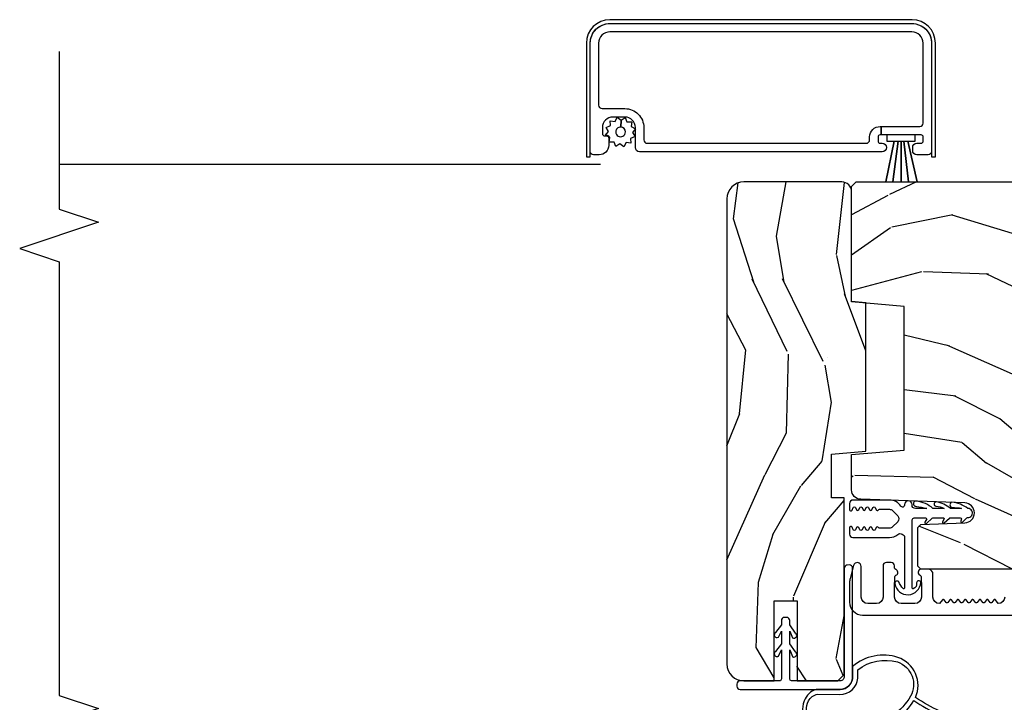
# Model space of a CAD drawing. Units: inches. Extents: x 3 to 136, y 1 to 112.
# Drawn here: x 39 to 43, y 31 to 35 of the extents above; entities that cross this region are included whole.
import ezdxf

# ---------------------------------------------------------------- set-up
doc = ezdxf.new("R2010")
doc.units = ezdxf.units.IN
doc.header["$MEASUREMENT"] = 0
for name, color, linetype in [('ZP-ANNO-MARK', 9, 'Continuous'), ('ZP-SECT-ALUM', 63, 'Continuous'), ('ZP-SECT-SCRN', 234, 'Screen'), ('ZP-SECT-VINL', 130, 'Continuous'), ('ZP-SECT-WDHA', 11, 'Continuous'), ('ZP-SECT-WOOD', 104, 'Continuous'), ('ZP-SECT-WSTP', 40, 'Continuous')]:
    doc.layers.add(name, color=color, linetype=linetype)
doc.linetypes.add('Screen', pattern='A,0.0625,-0.09375,[133,ltypeshp.shx,S=0.0375,R=0,X=-0.0625,Y=0],-0.0625,0.03125', length=0.25)

# ---------------------------------------------------------------- blocks, each defined once
blk = doc.blocks.new('CS AS RES C SD OG (13-16 IG) V J IL')
at = {"layer": 'ZP-SECT-WDHA'}
h = blk.add_hatch(dxfattribs=at)
h.set_pattern_fill('WOOD3', color=256, scale=2, angle=-17.00000000000001, style=0, pattern_type=2)
h.set_pattern_definition([(338.2364, (3.643490501779638, 0.1578271823565842), (-20.45396798290167, 8.344771374467811), [0.2408319999999998, -23.84235799999996]), (354.3099, (3.867156209116387, 0.0685318781038973), (8.235181511295936, -0.4263690944681515), [0.305942, -9.892098]), (27.99999999999995, (4.171589938188503, 0.038198652044855), (0.5847435903937094, 1.91261010378108), [0.226274, -2.602152]), (29.84759999999996, (4.3713781718983, 0.1444279402433608), (35.54768828883151, 20.50272857977592), [0.4386339999999994, -43.4247899999999]), (355.9946, (4.751828544198474, 0.3627339507347074), (-18.38297247813529, 1.437476743240218), [0.2668339999999997, -26.41649399999999]), (343, (5.018010083032208, 0.3440955928645621), (2.497352921371545, 1.327866102480597), [0.4999999999999996, -1.499999999999998]), (333.5377, (5.496162461013796, 0.1979097405031211), (-8.978306718050993, 4.836323452587554), [0.2433099999999986, -11.92221399999991]), (337.2894, (3.801371222329976, 0.6742317505766664), (-16.6287403265194, 7.17530237427159), [0.200998, -19.898754]), (343, (3.986784739428117, 0.5966313145128767), (2.497352921371545, 1.327866102480597), [0.2999999999999996, -1.699999999999998]), (11.30079999999995, (4.273676166216887, 0.5089198030960347), (24.54716094300748, 5.043499394239713), [0.2952959999999991, -29.23434999999994]), (35.12499999999999, (4.563247441428529, 0.5667858257029934), (-10.57415813511433, -7.224071108844608), [0.456069999999998, -22.34743799999987]), (22.28939999999994, (4.936266586798296, 0.8291914605272837), (14.3993751268171, 6.054586024953072), [0.2842539999999994, -28.14108799999996]), (349.3402, (5.199280539960341, 0.9370045415616345), (15.88561928555968, -2.765334394382434), [0.3622159999999996, -17.74855399999997]), (331.1113, (5.555245120296035, 0.8700029180999422), (-25.02229161617254, 13.9242548396384), [0.3883300000000001, -38.44464600000001]), (336.2902, (3.982641679257994, 1.267140699273738), (16.62874768410003, -7.175289077572963), [0.3423439999999979, -33.89213999999974]), (346.3665, (4.29609042809659, 1.129482129429504), (31.18650071420278, -7.443263674111088), [0.3405879999999979, -33.71818599999973]), (16.69009999999997, (4.627081479218418, 1.04920184494307), (-4.409962367830815, -0.7431255040166717), [0.3605559999999981, -6.850547999999971]), (30.48959999999994, (4.972447246951901, 1.152751284718817), (25.55825994297177, 15.19129255384613), [0.3255759999999986, -32.23206399999982]), (357.9314, (5.253003502397291, 1.317942651110968), (22.79293410148564, -0.6943551067665571), [0.3104840000000001, -30.737866]), (343, (5.563284665563855, 1.306735520171116), (2.497352921371545, 1.327866102480597), [0.2399999999999998, -1.759999999999998]), (330.0053999999999, (5.792797806995054, 1.236566311037734), (16.04400167334359, -9.08790552465111), [0.266833999999998, -26.41649399999987]), (343, (4.136993070870971, -0.3485868915989272), (2.497352921371545, 1.327866102480597), [0, -1.999999999999998]), (206.1524, (4.492469913957506, -0.1435595421323228), (36.87554735843707, 18.00538888531858), [0.4386339999999983, -43.42478999999977]), (189.5650999999999, (4.683484290077899, 1.57571748851609), (-2.497352076502219, -1.327869099233074), [0.1788859999999998, -4.293249999999993]), (171.1300999999999, (4.507085792746011, 1.545992580794688), (-12.0603996767767, 1.595852046107208), [0.282842, -13.859292]), (139.8013999999999, (4.22762559288742, 1.589604467878473), (-8.393559450670804, 6.748938448303027), [0.1523159999999997, -15.07922999999998]), (9.565099999999912, (4.492469913957506, -0.1435595421323228), (2.497352076502219, 1.327869099233074), [0.2236059999999992, -4.248529999999973]), (349.7098, (4.712968035622338, -0.1064034074806273), (-17.79822734718652, 3.35009345930256), [0.3423439999999979, -33.89213999999974]), (332.8752999999999, (5.049806520838615, -0.1675575968478711), (30.76012413734089, -15.67848221527705), [0.5688580000000001, -56.31699200000002]), (332.6952, (3.579168726740704, -0.0525598639551959), (10.89091849633434, -5.421060729349785), [0.2236060000000001, -22.137072]), (358.5241, (3.777860904863587, -0.1551338292327387), (-22.79293551970828, 0.6943538178398273), [0.3736300000000001, -36.98945200000001]), (25.87889999999995, (4.151367787482627, -0.1647571673366315), (-31.88084594068393, -15.34964888471386), [0.3820999999999999, -37.82784599999998]), (17.69519999999995, (4.495149762380037, 0.0020179918913641), (23.21929303946758, 7.540852312839222), [0.3162280000000001, -31.30654800000001]), (352.4623, (4.79641590578069, 0.098136204736818), (10.14779136076372, -1.011111546693652), [0.3649659999999995, -11.80055999999998]), (336.4181, (5.158227920210606, 0.05026067639443), (-31.344885410924, 13.76583238823938), [0.52345, -51.82156]), (334.8698999999999, (3.725354579101917, 0.4255925140262776), (-10.89091361125097, 5.421068605812719), [0.2828419999999994, -13.85929199999998]), (354.3099, (3.981425042582827, 0.3054762464653891), (8.235181511295936, -0.4263690944681515), [0.305942, -9.892098]), (25.51039999999999, (4.285858771654943, 0.2751430204063467), (-26.88614988798456, -12.6938947911933), [0.3255759999999995, -32.23206399999994]), (27.99999999999995, (4.579693688125075, 0.4153608575847443), (0.5847435903937094, 1.91261010378108), [0.3676960000000001, -2.460732]), (0.3539999999997734, (4.904349567903523, 0.5879834509071884), (-27.20289793979688, -0.0487620292280523), [0.3352620000000001, -33.19084800000001]), (339.6335, (5.239604260283954, 0.5900549809923064), (-30.01700107381327, 11.26852463519539), [0.3405880000000001, -33.718186]), (325.8972999999999, (5.558900443216884, 0.471522506267263), (17.37187083675603, -11.58525502309057), [0.27203, -26.930912]), (334.2538, (3.871540431463358, 0.9037448920077508), (12.80351945054413, -6.005821017315293), [0.2630580000000001, -26.04283400000001]), (357.9314, (4.10848479982485, 0.789476058541311), (22.79293410148564, -0.6943551067665571), [0.3104840000000001, -30.737866]), (15.00539999999999, (4.418765962991642, 0.7782689276015731), (-11.31727641611973, -2.81411421973526), [0.3773599999999982, -18.49060399999988]), (32.89909999999995, (4.783257825844316, 0.875970933282872), (-28.64036637139408, -18.43175097613515), [0.4967899999999997, -49.18217999999995]), (358.9454, (5.200376595547027, 1.145807795037569), (-8.235181634652657, 0.4263644116476332), [0.2912040000000001, -14.269016]), (336.991, (5.491531663594628, 1.14044809819228), (18.54135163249375, -7.760042155334045), [0.3821000000000001, -37.827846]), (319.8014, (5.843232602671605, 0.991094660159149), (8.393559450670802, -6.748938448303029), [0.152315999999999, -15.07922999999993]), (333.5377, (4.046963454297042, 1.477527745585632), (-8.978306718050993, 4.836323452587554), [0.2433099999999986, -11.92221399999991]), (353.008, (4.264781727539229, 1.369106346213641), (22.20819262847394, -2.606951578708774), [0.3452540000000001, -34.18010000000001]), (20.40539999999997, (4.607467646850068, 1.327078251965701), (30.71134915766889, 11.52445423798902), [0.4280179999999996, -42.37384999999992]), (12.05459999999999, (4.423884497659969, -0.4362984030157691), (15.72724097270063, 3.557234008732979), [0.2059119999999997, -20.38534799999996]), (353.7843, (4.625256524205497, -0.3932948342695113), (-32.35598179133585, 3.618064673815977), [0.4275519999999992, -42.32756599999987]), (335.875, (5.050294258087774, -0.4395865697760542), (-12.80352490518391, 6.005810314090474), [0.4837360000000001, -15.64078])])
edge = h.paths.add_edge_path()
edge.add_line((4.304127902783079, 1.159922628075207), (4.309989643239191, 1.226922628075101))
edge.add_line((4.309989643239191, 1.226922628075101), (4.832499999988272, 1.226922628075101))
edge.add_arc((4.832499999988218, 1.273922628075069), 0.0469999999999664, 270.000000000066, 360.000000000072)
edge.add_line((4.879499999988183, 1.273922628075126), (4.87949999998807, 1.739922628075248))
edge.add_arc((4.798499999988109, 1.739922628075305), 0.0809999999999622, 359.9999999999607, 449.9999999999584)
edge.add_line((4.798499999988166, 1.820922628075265), (2.585499999988201, 1.820922628075038))
edge.add_arc((2.585499999988147, 1.739922628074964), 0.0810000000000768, 89.99999999996167, 179.9999999999579)
edge.add_line((2.50449999998807, 1.739922628075021), (2.50449999998807, 1.595922628075015))
edge.add_line((2.50449999998807, 1.595922628075015), (2.886499999988132, 1.595922628075015))
edge.add_line((2.886499999988132, 1.595922628075015), (2.886499999988132, 1.486922628075092))
edge.add_line((2.886499999988132, 1.486922628075092), (2.50449999998807, 1.486922628074978))
edge.add_line((2.50449999998807, 1.486922628074978), (2.50449999998807, 1.292922628074677))
edge.add_line((2.50449999998807, 1.292922628074677), (2.535499999988246, 1.261922628074728))
edge.add_line((2.535499999988246, 1.261922628074728), (3.375499999988278, 1.261922628074842))
edge.add_line((3.375499999988278, 1.261922628074842), (3.375499999988164, 1.321922628075128))
edge.add_line((3.375499999988164, 1.321922628075128), (3.583663311728173, 1.321922628075128))
edge.add_line((3.583663311728173, 1.321922628075128), (3.597836475219423, 1.159922628075094))
edge.add_line((3.597836475219423, 1.159922628075094), (4.304127902783079, 1.159922628075207))
h = blk.add_hatch(dxfattribs=at)
h.set_pattern_fill('WOOD3', color=256, scale=2, angle=73, style=0, pattern_type=2)
h.set_pattern_definition([(68.23640000000003, (5.164547172214383, -1.573176769644447), (-8.34477137446781, -20.45396798290167), [0.240832, -23.842358]), (84.30989999999998, (5.253842476467184, -1.349511062307783), (0.42636909446815, 8.235181511295936), [0.305942, -9.892097999999997]), (117.9999999999999, (5.284175702526113, -1.045077333235497), (-1.912610103781079, 0.5847435903937088), [0.226274, -2.602152]), (119.8476, (5.17794641432772, -0.845289099525786), (-20.50272857977592, 35.5476882888315), [0.4386339999999991, -43.42478999999988]), (85.9946, (4.959640403836374, -0.4648387272255832), (-1.437476743240215, -18.38297247813528), [0.2668339999999989, -26.41649399999993]), (73, (4.978278761706519, -0.1986571883918202), (-1.327866102480597, 2.497352921371544), [0.5, -1.499999999999999]), (63.53769999999997, (5.124464614067846, 0.2794951895896816), (-4.836323452587551, -8.978306718050995), [0.24331, -11.922214]), (67.28939999999997, (4.648142603994415, -1.415296049094166), (-7.175302374271586, -16.6287403265194), [0.200998, -19.898754]), (73, (4.725743040058091, -1.229882531996025), (-1.327866102480597, 2.497352921371544), [0.2999999999999999, -1.699999999999999]), (101.3007999999999, (4.813454551475047, -0.9429911052071133), (-5.043499394239715, 24.54716094300748), [0.295296, -29.23434999999999]), (125.1249999999999, (4.755588528868088, -0.653419829995528), (7.224071108844608, -10.57415813511433), [0.4560699999999999, -22.347438]), (112.2893999999999, (4.493182894043798, -0.2804006846257039), (-6.054586024953073, 14.3993751268171), [0.2842539999999991, -28.14108799999994]), (79.3402, (4.385369813009333, -0.0173867314637448), (2.76533439438243, 15.88561928555967), [0.362216, -17.748554]), (61.11129999999998, (4.452371436471025, 0.3385778488718643), (-13.92425483963839, -25.02229161617254), [0.38833, -38.444646]), (66.29019999999998, (4.055233655297229, -1.234025592166062), (7.175289077572959, 16.62874768410002), [0.342344, -33.89214000000001]), (76.3665, (4.192892225141463, -0.9205768433275522), (7.44326367411108, 31.18650071420278), [0.340588, -33.718186]), (106.6900999999999, (4.273172509628011, -0.5895857922056678), (0.7431255040166725, -4.409962367830814), [0.3605559999999999, -6.850547999999998]), (120.4895999999999, (4.169623069852264, -0.244220024472213), (-15.19129255384613, 25.55825994297176), [0.325576, -32.232064]), (87.9314, (4.004431703459999, 0.0363362309731201), (0.6943551067665528, 22.79293410148564), [0.310484, -30.737866]), (73, (4.015638834399851, 0.3466173941398551), (-1.327866102480597, 2.497352921371544), [0.2399999999999999, -1.759999999999999]), (60.00539999999997, (4.085808043533347, 0.576130535570968), (9.087905524651106, 16.04400167334359), [0.266834, -26.416494]), (73, (5.670961246169895, -1.079674200553085), (-1.327866102480597, 2.497352921371544), [0, -1.999999999999999]), (296.1524, (5.465933896703404, -0.724197357466636), (-18.00538888531858, 36.87554735843706), [0.4386340000000001, -43.42478999999999]), (279.5651, (3.746656866054877, -0.5331829813461298), (1.327869099233074, -2.497352076502218), [0.1788859999999995, -4.293249999999982]), (261.1301, (3.776381773776279, -0.7095814786780466), (-1.595852046107206, -12.06039967677669), [0.282842, -13.859292]), (229.8014, (3.732769886692494, -0.9890416785366085), (-6.748938448303023, -8.393559450670804), [0.1523159999999999, -15.07922999999999]), (99.5650999999999, (5.465933896703404, -0.724197357466636), (-1.327869099233074, 2.497352076502219), [0.2236059999999999, -4.248529999999997]), (79.70979999999999, (5.428777762051595, -0.5036992358017472), (-3.350093459302556, -17.79822734718652), [0.3423439999999998, -33.89213999999999]), (62.87529999999996, (5.489931951418839, -0.166860750585414), (15.67848221527704, 30.76012413734089), [0.568858, -56.316992]), (62.6952, (5.374934218526277, -1.637498544683438), (5.421060729349783, 10.89091849633434), [0.223606, -22.137072]), (88.5241, (5.477508183803706, -1.438806366560498), (-0.6943538178398221, -22.79293551970828), [0.37363, -36.989452]), (115.8789, (5.487131521907599, -1.065299483941515), (15.34964888471387, -31.88084594068392), [0.3820999999999999, -37.82784599999999]), (107.6951999999999, (5.320356362679717, -0.721517509043963), (-7.540852312839224, 23.21929303946757), [0.316228, -31.306548]), (82.46229999999998, (5.22423814983415, -0.4202513656434804), (1.01111154669365, 10.14779136076372), [0.3649659999999999, -11.80055999999999]), (66.41809999999997, (5.272113678176651, -0.0584393512134227), (-13.76583238823937, -31.34488541092399), [0.5234499999999999, -51.82155999999999]), (64.8698999999999, (4.896781840544804, -1.491312692322082), (-5.421068605812717, -10.89091361125097), [0.282842, -13.859292]), (84.30989999999998, (5.016898108105692, -1.235242228841343), (0.42636909446815, 8.235181511295936), [0.305942, -9.892097999999997]), (115.5103999999999, (5.047231334164621, -0.9308084997690571), (12.6938947911933, -26.88614988798455), [0.325576, -32.232064]), (117.9999999999999, (4.907013496986223, -0.636973583298925), (-1.912610103781079, 0.5847435903937088), [0.367696, -2.460732]), (90.35399999999974, (4.734390903663779, -0.3123177035206197), (0.0487620292280573, -27.20289793979688), [0.335262, -33.190848]), (69.63350000000003, (4.732319373578775, 0.0229369888598114), (-11.26852463519538, -30.01700107381326), [0.340588, -33.718186]), (55.89729999999995, (4.850851848303705, 0.3422331717927989), (11.58525502309056, 17.37187083675603), [0.27203, -26.930912]), (64.2538, (4.418629462563217, -1.345126839960698), (6.005821017315287, 12.80351945054413), [0.263058, -26.042834]), (87.9314, (4.532898296029657, -1.108182471599235), (0.6943551067665528, 22.79293410148564), [0.310484, -30.737866]), (105.0053999999999, (4.544105426969395, -0.7979013084325004), (2.814114219735262, -11.31727641611973), [0.3773599999999999, -18.49060399999999]), (122.8991, (4.446403421288096, -0.4334094455797697), (18.43175097613515, -28.64036637139408), [0.4967899999999999, -49.18217999999998]), (88.94539999999996, (4.176566559533398, -0.0162906758769737), (-0.4263644116476313, -8.235181634652655), [0.291204, -14.269016]), (66.991, (4.181926256378687, 0.2748643921704854), (7.760042155334039, 18.54135163249375), [0.3820999999999999, -37.82784599999999]), (49.80139999999996, (4.331279694411932, 0.6265653312475479), (6.748938448303025, 8.393559450670802), [0.152316, -15.07923]), (63.53769999999997, (3.844846608985449, -1.169703817127071), (-4.836323452587551, -8.978306718050995), [0.24331, -11.922214]), (83.008, (3.95326800835744, -0.9518855438848561), (2.60695157870877, 22.20819262847393), [0.345254, -34.18010000000001]), (110.4053999999999, (3.995296102605266, -0.6091996245740461), (-11.52445423798903, 30.71134915766887), [0.428018, -42.37384999999998]), (102.0545999999999, (5.758672757586737, -0.7927827737641735), (-3.557234008732981, 15.72724097270063), [0.205912, -20.385348]), (83.78429999999999, (5.715669188840479, -0.5914107472185606), (-3.618064673815971, -32.35598179133584), [0.4275519999999992, -42.32756599999987]), (65.87499999999999, (5.761960924347022, -0.1663730133362549), (-6.00581031409047, -12.80352490518391), [0.483736, -15.64078])])
edge = h.paths.add_edge_path()
edge.add_line((4.627817451906821, -2.594970024682169), (4.466393781201759, -2.594970024682147))
edge.add_line((4.466393781201759, -2.59497002468214), (4.464211233108471, -2.657470024682552))
edge.add_line((4.464211233108471, -2.657470024682538), (3.558352807670416, -2.65747002468251))
edge.add_arc((3.558352807670406, -2.90747002468251), 0.250000000000004, 89.99999999999737, 175.9999999999504)
edge.add_line((3.30896179510546, -2.890030906246266), (3.308082316509626, -2.902608036123236))
edge.add_arc((3.277157830951605, -2.900445585437182), 0.0309999999999665, 271.99999999961585, 356.0000000000214, ccw=False)
edge.add_line((3.278239715349172, -2.931426701074769), (3.259436373882635, -2.932083328227609))
edge.add_arc((3.2605182582801, -2.963064443865107), 0.0309999999999231, 91.99999999942807, 178.0000000001021)
edge.add_line((3.229537142642584, -2.961982559467401), (3.225247472393675, -3.084822643215183))
edge.add_line((3.225247472393675, -3.084822643215176), (3.099000000000046, -3.084822643215154))
edge.add_line((3.099000000000046, -3.084822643215176), (3.036000000000058, -3.021822643215074))
edge.add_line((3.036000000000058, -3.021822643215074), (3.036000000000171, 0.897325210350587))
edge.add_line((3.036000000000171, 0.8973252103506013), (3.051000000000158, 0.912325210350545))
edge.add_line((3.051000000000158, 0.9123252103505308), (3.23544277488304, 0.9123252103504597))
edge.add_line((3.23544277488304, 0.9123252103504739), (3.249673765832994, 0.8980942194004413))
edge.add_line((3.249673765832994, 0.8980942194004342), (3.257000000000061, 0.6882983221802946))
edge.add_arc((3.304500000000075, 0.689957058731153), 0.0475289533542082, 181.999999999987, 357.9999999999529)
edge.add_line((3.352000000000089, 0.688298322180259), (3.369297986124934, 1.183647834136358))
edge.add_arc((3.414270573340733, 1.182077356784759), 0.0449999999999362, 89.99999999992878, 178.0000000000346, ccw=False)
edge.add_line((3.414270573340786, 1.22707735678469), (3.581578423609926, 1.22707735678469))
edge.add_line((3.581578423609926, 1.22707735678469), (3.603450589491444, 0.9770773567843491))
edge.add_line((3.603450589491444, 0.9770773567843491), (4.287450589491413, 0.9770773567843491))
edge.add_line((4.287450589491413, 0.9770773567843491), (4.309322755373045, 1.22707735678469))
edge.add_line((4.309322755373045, 1.22707735678469), (4.858450589490985, 1.227077356784711))
edge.add_line((4.858450589490985, 1.227077356784718), (4.879999999999995, 1.205527946275687))
edge.add_line((4.879999999999995, 1.20552794627568), (4.879999999999995, -2.637470024682688))
edge.add_line((4.879999999999995, -2.63747002468267), (4.859999999999899, -2.657470024682492))
edge.add_line((4.859999999999899, -2.65747002468251), (4.630000000000109, -2.65747002468251))
edge.add_line((4.630000000000109, -2.65747002468251), (4.627817451906821, -2.594970024682169))
at = {"layer": 'ZP-SECT-ALUM'}
blk.add_lwpolyline([(5.633611642763582, 2.377239235994636), (5.633611642763582, 0.9402392359946247, -0.4142135623731596), (5.539611642763532, 0.8462392359945738), (5.024611642763545, 0.8462392359946875, -0.4142135623730259), (5.008611642763582, 0.8622392359946502), (5.008611642763582, 0.916739235994612, -0.4142135623731004), (5.028111642763576, 0.9362392359946056), (5.044111642763539, 0.9362392359946056, -0.4142135623731085), (5.063611642763532, 0.916739235994612), (5.063611642763532, 0.896239235994642, 0.4142135623731081), (5.073611642763523, 0.8862392359946512), (5.093611642763505, 0.8862392359946512, 0.414213562373095), (5.103611642763496, 0.896239235994642), (5.103611642763496, 1.086239235994696), (5.143611642763573, 1.086239235994696), (5.143611642763573, 0.9022392359946138, 0.4142135623730909), (5.159611642763536, 0.8862392359946512), (5.539611642763532, 0.8862392359946512, 0.4142135623730953), (5.593611642763505, 0.9402392359946247), (5.593611642763505, 2.377239235994636, 0.4142135623730951), (5.539611642763532, 2.43123923599461), (5.244611642763572, 2.43123923599461, 0.4142135623730909), (5.228611642763496, 2.415239235994647), (5.228611642763496, 2.30623923599461, -0.4142135623730904), (5.138611642763578, 2.216239235994578), (5.079611642763609, 2.216239235994578, 0.4142135623730972), (5.063611642763646, 2.200239235994615), (5.063611642763646, 1.157239235994609, 0.4142135623730951), (5.079611642763609, 1.141239235994646), (5.093611642763619, 1.141239235994646, -0.4142135623730926), (5.143611642763573, 1.091239235994692), (5.143611642763573, 1.086239235994696), (5.103611642763496, 1.086239235994696), (5.103611642763496, 1.091239235994692, 0.4142135623730951), (5.093611642763619, 1.101239235994682), (5.073611642763637, 1.101239235994682, 0.414213562373069), (5.063611642763646, 1.091239235994692), (5.063611642763646, 1.081239235994701, -1), (5.023611642763569, 1.081239235994701), (5.023611642763569, 2.236239235994673, -0.4142135623730916), (5.043611642763551, 2.256239235994655), (5.138611642763578, 2.256239235994655, 0.4142135623730945), (5.188611642763532, 2.30623923599461), (5.188611642763532, 2.363239235994626, 0.4142135623730955), (5.138611642763578, 2.413239235994581), (5.108611642763605, 2.413239235994581, 0.4142135623730948), (5.098611642763614, 2.40323923599459), (5.098611642763614, 2.393239235994599, -0.4142135623740477), (5.088611642763623, 2.383239235994608), (5.053611642763428, 2.383239235994722, -0.4142135623721427), (5.008611642763582, 2.428239235994681), (5.008611642763582, 2.455239235994611, -0.414213562373033), (5.024611642763545, 2.471239235994573), (5.539611642763532, 2.471239235994687, -0.4142135623731598)], format="xyb", close=True, dxfattribs=at)
blk.add_lwpolyline([(2.904000053606864, 0.4979805648085574, -0.4142135623727263), (2.873000053606801, 0.5289805648085633), (2.890413146870287, 0.5424998969395177, 0.4896204739475602), (2.890413146870287, 0.5503987326776781), (2.878086960343352, 0.5599686469395522, -0.4896204739478628), (2.878086960343352, 0.5678674826776842), (2.890413146870287, 0.5774373969395584, 0.4896204739480456), (2.890413146870287, 0.5853362326777188), (2.878086960343352, 0.5949061469395929, -0.4896204739480049), (2.878086960343352, 0.6028049826777249), (2.890413146870287, 0.6123748969395991, 0.4896204739480049), (2.890413146870287, 0.6202737326777595), (2.878086960343352, 0.6298436469396336, -0.489620473947823), (2.878086960343352, 0.6377424826777656), (2.890413146870287, 0.6473123969396398, 0.4896204739478947), (2.890413146870287, 0.6552112326778002), (2.878086960343352, 0.6647811469396459, -0.4896204739478932), (2.878086960343352, 0.6726799826778063), (2.890413146870287, 0.6822498969396805, 0.4896204739477813), (2.890413146870287, 0.6901487326778124), (2.878086960343352, 0.6997186469396866, -0.4896204739478952), (2.878086960343352, 0.707617482677847), (2.890413146870287, 0.7171873969397212, 0.4896204739479347), (2.890413146870287, 0.7250862326778531), (2.878086960343352, 0.7346561469397273, -0.4896204739478658), (2.878086960343352, 0.7425549826778877), (2.890413146870287, 0.7521248969397618, 0.4896204739479347), (2.890413146870287, 0.7600237326778938), (2.878086960343352, 0.769593646939768, -0.4896204739478671), (2.878086960343352, 0.7774924826779284), (2.890413146870287, 0.7870623969398025, 0.4896204739475251), (2.890413146870287, 0.7949612326779345), (2.873000053606801, 0.8084805648089457, -0.4142135623724763), (2.90400005360675, 0.8394805648088663), (3.011500053606823, 0.8394805648088663, 0.3566792049640606), (3.035999999997329, 0.8595053636205705), (3.035999999997329, 0.8988213400782001, 0.7077848281191658), (3.007797187494702, 0.9010823235969382, -0.2867313843403969), (3.000768188208439, 0.8963414683345831), (2.947478883493204, 0.8944805648084752), (2.90400005360675, 0.8944805648084752, -0.4142135623730948), (2.873000053606801, 0.9254805648084811), (2.873000053606801, 0.9914805648084551, -0.4142135623728445), (2.90400005360675, 1.022480564808432), (2.94747888028985, 1.022480564808432), (3.000768187975154, 1.020619661178699, -0.2867313843442143), (3.00779718726153, 1.015878805916372, 0.6806560676595885), (3.035680150296798, 1.01708926042292, -0.3199512875761798), (3.043242868535003, 1.022480564800758), (3.052003971330236, 1.022480564800758, 0.4142135623729763), (3.068003971330199, 1.03848056480075), (3.068003971330199, 1.061480564808647, 0.4142135623723713), (3.05200397133035, 1.077480564808524), (2.903999946387671, 1.077480564808524, -0.414213562373104), (2.872999946387722, 1.108480564808445), (2.872999946387835, 1.150480564808447, -0.4142135623731129), (2.903999946387784, 1.181480564808452), (3.049503971330295, 1.181480564808424, 0.8797144567788663), (3.054181556548201, 1.217879452945169), (2.991707311459208, 1.23420608748782, 0.0639913912389548), (2.974008340364775, 1.236480564808459), (2.879999946387783, 1.236480564808459, 0.4142135623730494), (2.817999999997255, 1.174480618417959), (2.817999999997255, -3.04500101826639, 0.4142135623730418)], format="xyb", dxfattribs=at)
at = {"layer": 'ZP-SECT-SCRN'}
blk.add_lwpolyline([(4.962711642763395, 2.422739235994697), (4.962711642763395, 5)], dxfattribs=at)
at = {"layer": 'ZP-SECT-VINL'}
for points in [[(2.527640157362725, 1.222051855989718), (3.042704386624905, 1.221977446690686, 0.4142135623731128), (3.056898790302511, 1.23774192905563), (3.056375430740331, 1.247728224397121, 0.4142135623730703), (3.040610948375501, 1.261922628074728), (2.525546719113094, 1.26199703737376, -0.4296339059668485), (2.504499999988183, 1.281969628068907), (2.50449999998807, 1.513426507834026, -0.3506481996940269), (2.514095170088353, 1.521422628074958), (2.651976850576261, 1.521422628075072), (2.620180229527136, 1.507703693862538, 1), (2.642696890027195, 1.49470369386114), (2.681999064576757, 1.521422628074958), (2.741976850577316, 1.521422628075072), (2.710180229527964, 1.507703693861856, 1), (2.732696890027114, 1.494703693860913), (2.771999064576789, 1.521422628075072), (2.791999064576771, 1.521422628075072, 0.4142135623731472), (2.806999064576871, 1.536422628075058), (2.806999064576871, 1.546422628075049, 0.4142135623730429), (2.791999064576771, 1.561422628075035), (2.771999064576789, 1.561422628075035), (2.73505205798142, 1.588730930748681, 1), (2.71253539748227, 1.575730930747738), (2.741976850577316, 1.561422628075035), (2.681999064576871, 1.561422628075035), (2.645052057980592, 1.588730930750045, 1), (2.622535397480532, 1.575730930748648), (2.651976850576261, 1.561422628075035), (2.514499999988174, 1.561422628075035, -0.3598877494609938), (2.50449999998807, 1.569323908854414), (2.50449999998807, 1.758011628075053, 0.4142135623730613), (2.489499999988197, 1.773011628075039), (2.479499999988206, 1.773011628075039, 0.4142135623731284), (2.464499999988106, 1.758011628075053), (2.464499999988106, 1.281969628075046, 0.4296339059668424)], [(3.344080333100578, 0.9744250517947818), (3.341708223803038, 0.9744250517947818, -0.7384221046556901), (3.336491941302142, 0.9928173083925457, 0.2542402927769408), (3.365690029341749, 1.04652787101395), (3.365690029341635, 1.220528783592385, 0.4142135623738755), (3.34969086665842, 1.236527946275629), (3.319690009188207, 1.236527946275629, 0.8025848516265948), (3.317154299617072, 1.225090099553739), (3.329346087009298, 1.219404975724216, -0.6370702607328842), (3.329346087008843, 1.208529282280323), (3.319154315116179, 1.203776780995752, 0.6370702607621769), (3.319154315116406, 1.192901087551632), (3.329346087009184, 1.188148586267459, -0.6370702607939706), (3.329346087009071, 1.17727289282314), (3.319154315116179, 1.172520391539165, 0.6370702607953777), (3.319154315116293, 1.161644698094761), (3.329346087009184, 1.156892196810929, -0.6370702607951142), (3.329346087009184, 1.146016503366467), (3.319154315116179, 1.141264002082749, 0.6370702608085925), (3.319154315116179, 1.130388308638231), (3.329346087009298, 1.125635807354655, -0.6370702608453093), (3.329346087009184, 1.114760113910051), (3.319154315115838, 1.110007612626759, 0.6068150184630305), (3.318690026541275, 1.099373612410431, -0.2679492827448242), (3.321690028396687, 1.094177459036103), (3.321690029348587, 1.046527871413502, -0.1989124653221844), (3.315832171894612, 1.032385759239502), (3.290832161960224, 1.007385767148633, -0.4142131282274626), (3.262547911675028, 1.007385756280058), (3.237547906691588, 1.032385704993714, -0.198912665134491), (3.231690027791614, 1.046527853578481), (3.231690028757952, 1.094177458914401, -0.2679492879938783), (3.234690030613137, 1.099373612410317, 0.6068150182745379), (3.234225742037665, 1.110007612624997), (3.224033970145228, 1.11476011391008, -0.6370702607406705), (3.224033970145455, 1.125635807353802), (3.234225742038233, 1.130388308638288, 0.6370702607875263), (3.23422574203812, 1.141264002082522), (3.224033970145228, 1.146016503366553, -0.6370702608036674), (3.224033970145228, 1.156892196810872), (3.23422574203812, 1.161644698094733, 0.6370702607947626), (3.23422574203812, 1.172520391539194), (3.224033970145114, 1.177272892823054, -0.6370702608269233), (3.224033970145228, 1.188148586267431), (3.234225742038347, 1.192901087551092, 0.6370702608440535), (3.23422574203812, 1.203776780995752), (3.224033970144773, 1.208529282278874, -0.6370702608849053), (3.224033970145228, 1.219404975724046), (3.236225757539045, 1.225090099550101, 0.7786403388671282), (3.234044256158085, 1.236516842934491), (3.203690031263931, 1.236527946274151, 0.4142135546978172), (3.187690031263059, 1.220527946692442), (3.187690026704331, 1.046527853172875, 0.1688499987034198), (3.201489253425961, 1.006830469617824, -0.6269095925725172), (3.185801512023431, 0.9744250365465063), (2.947992945116652, 0.9744250517915986, -0.484393170048764), (2.943073097300271, 0.980652527852726), (2.943073094161377, 0.9806524017147921, -0.1044518956690765), (2.977115293302745, 1.002279504392646, 0.7219080555642768), (2.967746091927892, 1.021163948008393, 0.8957030600456771), (2.97307475501509, 0.8975642956065428, 0.9195500829043441), (2.971612199340711, 0.9179218315316859, -0.387086514628085), (2.943073094161377, 0.9331977018686075, -0.4843869027821934), (2.947992945008877, 0.9394250517916589), (3.265690029272036, 0.9394250517916589, -0.4142135623684775), (3.281690029272112, 0.9234250517916393), (3.281690029272112, 0.8755723359663249, -0.4142135623618223), (3.275690029272141, 0.8695723359663247), (3.259567052105467, 0.8777513099062446, 0.762716424390176), (3.253569123683632, 0.8700798931959354), (3.278690029310268, 0.8427877278003278, -0.2520459284436106), (3.281690031648849, 0.8379133868743907), (3.281690029318838, 0.7925501480573587, -0.414213562384021), (3.275690029225302, 0.7865501479637942), (3.262238516240927, 0.7947821626489429, 0.8204992891355558), (3.25687100898483, 0.7865533422359761), (3.278690028699429, 0.7614975829107494, -0.2576652988925003), (3.281690031648849, 0.7565168429342748), (3.281690029341689, 0.7095279529456207, -0.4142135623573132), (3.275690029272141, 0.7035279528759589), (3.26510953599984, 0.7076242110457543, 0.8334462016031841), (3.260010871053736, 0.6992176982200533), (3.278690031176211, 0.6802074375405596, -0.2466908423910935), (3.28175621132209, 0.6752219896226564, 1.039564600882436), (3.32569003166327, 0.6735168429331111, 0.1409200338822019), (3.355102240201063, 0.7492482843976802, -0.0008494785586768), (3.355102240201063, 0.7492482843976802, 0.8350857759272486), (3.330470589782862, 0.7478900222606626, -0.0521976349543665), (3.325690031646217, 0.7035390569367621), (3.325690031646217, 0.7565168429343317, 0.1373016505166155), (3.356774604700376, 0.8237510149299964, 0.9375251536212786), (3.336471470332298, 0.8256976602798999, -0.0870320764911733), (3.325690031649401, 0.7865390569310762), (3.325690031649401, 0.839566411189736, 0.1492000307096121), (3.360434170535086, 0.9175630219241384, 1.157440298704895), (3.335593278613373, 0.9185142734704071, -0.0415664550568044), (3.325690031648719, 0.8695886251873616), (3.325708223896413, 0.9234233219536349, -0.4142452289002411), (3.341708223803038, 0.9394250517947568), (3.344080333100578, 0.9394250517947853, 1)]]:
    blk.add_lwpolyline(points, format="xyb", close=True, dxfattribs=at)
for points in [[(2.269499999989875, 1.360094908966459, -0.4928701921753081), (2.409363507566013, 1.43277317559756, -0.1921228799074867), (2.442207784274046, 1.389742232305991), (2.440781063888607, 1.283291296171171, 0.4015757926519665), (2.518372665579704, 1.197574772819677), (2.558177083465579, 1.197766454200007, -0.2336030101217104), (2.595055865301219, 1.008605036742835, -0.4682011271410912), (2.431682918001115, 0.9462487760893623, -0.0960482538727216), (2.340292433285867, 1.029109113727088)], [(2.32715086917608, 1.011732020639612, 0.1208824115742977), (2.411682918001133, 0.9310312063207106, 0.0674442356068262), (2.291601680610256, 0.6852735313254357, 1)], [(2.311601680610351, 0.6852735313254357, -0.0666460979240256), (2.425821969772528, 0.9223903607669967, 0.4353619678348981), (2.6163502227879, 1.006450180751869, 0.2644541600067153), (2.573147777906228, 1.222043828393395), (2.517581281984689, 1.222051855866027, -0.3769826827662422), (2.464499999988106, 1.281969628075046), (2.464499999988106, 1.395152814313689, 0.2400879345268819), (2.409499999989748, 1.452773175597656, 0.4983346816766469), (2.249499999989893, 1.353912849400273)]]:
    blk.add_lwpolyline(points, format="xyb", dxfattribs=at)
at = {"layer": 'ZP-SECT-WOOD'}
for points in [[(5.651711642763473, 0.9392392359947621), (5.651711642763473, 2.378239235994726, 0.4142135623730944), (5.540611642763508, 2.489339235994691), (4.998611642763592, 2.489339235994805), (4.998611642741877, 2.471339235994776), (5.540611642763508, 2.471339235994776, -0.4142135623730952), (5.633711642763557, 2.378239235994726), (5.633711642763557, 0.9392392359947621, -0.4142135623730951), (5.540611642763508, 0.8461392359947126), (4.998611642742332, 0.8461392359947126), (4.998611642763592, 0.8281392359946835), (5.540611642763622, 0.8281392359947972, 0.4142135623730335)], [(4.304127902783079, 1.159922628075207), (4.309989643239191, 1.226922628075101), (4.832499999988272, 1.226922628075101, 0.4142135623731235), (4.879499999988183, 1.273922628075126), (4.87949999998807, 1.739922628075248, 0.4142135623730851), (4.798499999988166, 1.820922628075265), (2.585499999988201, 1.820922628075038, 0.4142135623730758), (2.50449999998807, 1.739922628075021), (2.50449999998807, 1.595922628075015), (2.886499999988132, 1.595922628075015), (2.886499999988132, 1.486922628075092), (2.50449999998807, 1.486922628074978), (2.50449999998807, 1.292922628074677), (2.535499999988246, 1.261922628074728), (3.375499999988278, 1.261922628074842), (3.375499999988164, 1.321922628075128), (3.583663311728173, 1.321922628075128), (3.597836475219423, 1.159922628075094)]]:
    blk.add_lwpolyline(points, format="xyb", close=True, dxfattribs=at)
blk.add_lwpolyline([(3.036000000000058, -3.021822643215074), (3.036000000000171, 0.8973252103506013), (3.051000000000158, 0.9123252103505308), (3.23544277488304, 0.9123252103504739), (3.249673765832994, 0.8980942194004342), (3.257000000000061, 0.6882983221802875, 0.9656887748067866), (3.352000000000089, 0.688298322180259), (3.369297986124934, 1.183647834136337, -0.4040262258356936), (3.414270573340786, 1.22707735678469), (3.581578423609926, 1.22707735678469), (3.603450589491444, 0.9770773567843491), (4.287450589491413, 0.9770773567843491), (4.309322755373045, 1.22707735678469), (4.858450589490985, 1.227077356784718), (4.879999999999995, 1.20552794627568), (4.879999999999995, -2.63747002468267)], format="xyb", dxfattribs=at)
at = {"layer": 'ZP-SECT-WSTP', "flags": 128}
blk.add_lwpolyline([(5.114796246281628, 2.270222151303471), (5.095450918632707, 2.257954609722503), (5.086729029465857, 2.27913627461595), (5.063841713486851, 2.278184935789283), (5.066879168346247, 2.300889740264722), (5.046582501870659, 2.311509514662873), (5.060565417179361, 2.329653724696925), (5.048297875598279, 2.348999052345959), (5.069479540491727, 2.357720941512582), (5.06852820166506, 2.380608257491815), (5.091233006140612, 2.377570802632419), (5.092442774318499, 2.379882929076813, 0.3406673006028418), (5.099896618427408, 2.389553352551445), (5.099896618427408, 2.394128823779112), (5.101852780538763, 2.397867469108007), (5.119996990572815, 2.383884553799305), (5.139342318221849, 2.396152095380273), (5.148064207388472, 2.374970430486825), (5.170951523367591, 2.375921769313492), (5.167914068508196, 2.35321696483794), (5.188210734983783, 2.342597190439903), (5.174227819675081, 2.324452980405851), (5.140372579565507, 2.326002062977124, 0.4276701643592756), (5.117396618427221, 2.350053352551356, 1), (5.117396618427108, 2.304053352551306, 0.4008837965018011), (5.140372579565507, 2.326002062977124), (5.174227819675081, 2.324452980405851), (5.186495361256049, 2.305107652756817), (5.165313696362716, 2.29638576359008), (5.166265035189269, 2.273498447610961), (5.143560230713831, 2.276535902470357), (5.132940456315793, 2.256239235994655)], format="xyb", close=True, dxfattribs=at)
blk.add_lwpolyline([(5.073611642763523, 1.058739235994664), (5.073611642763523, 1.023777415380038), (4.879999999999995, 1.063796996619487), (5.073611642763523, 1.023777415380038), (5.073611642763523, 1.004739235994691), (4.879999999999995, 1.029935227668318), (5.073611642763523, 1.004739235994691), (5.073611642763523, 0.9912392359946693), (4.880026666104299, 0.9917497944316551), (5.073611642763523, 0.9912392359946693), (5.073611642763523, 0.9777392359946475), (4.880026666104299, 0.9567291240860527), (5.073611642763523, 0.9777392359946475), (5.073611642763523, 0.9591556401668981), (4.880026666104299, 0.9151798811907951), (5.073611642763523, 0.9591556401668981), (5.073611642763523, 0.9237392359946738), (5.103611642763496, 0.9237392359946738), (5.103611642763496, 1.058739235994664), (5.073611642763523, 1.058739235994664)], close=True, dxfattribs=at)

msp = doc.modelspace()

# ---------------------------------------------------------------- linework, layer by layer
at = {"layer": 'ZP-ANNO-MARK'}
msp.add_lwpolyline([(38.99999999999977, 34.5), (38.99999999999977, 33.75), (39.18749999999977, 33.6875), (38.81249999999977, 33.5625), (38.99999999999977, 33.5), (38.99999999999977, 31.43549999999998), (39.18749999999977, 31.37299999999998), (38.81249999999977, 31.24799999999998), (38.99999999999977, 31.18549999999998), (38.99999999999977, 29.24999994639029), (38.81249999999977, 29.18749994639029), (39.18749999999977, 29.06249994639029), (38.99999999999977, 28.99999994639029), (38.99999999999977, 28.49999994639029)], dxfattribs=at)

# ---------------------------------------------------------------- block references
at = {"rotation": 90}
msp.add_blockref('CS AS RES C SD OG (13-16 IG) V J IL', (43.99999999999977, 29), dxfattribs=at)

doc.saveas('drawing.dxf')
